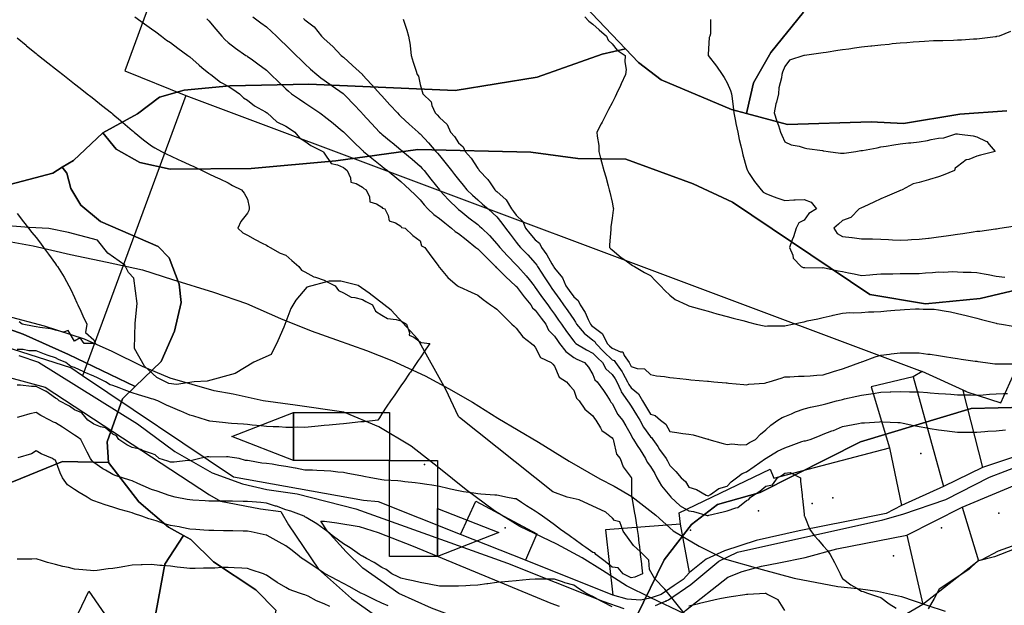
# Model space of a CAD drawing. Units: inches. Extents: x 450746 to 476445, y 190697 to 207849.
# Drawn here: x 464557 to 465070, y 199500 to 199805 of the extents above; entities that cross this region are included whole.
import ezdxf

# ---------------------------------------------------------------- set-up
doc = ezdxf.new("R2010")
doc.units = ezdxf.units.IN
doc.header["$MEASUREMENT"] = 0
for name, color, linetype, true_color in [('bridge_culvert', 7, 'Continuous', 0x22cf94), ('contours_20ft', 7, 'Continuous', 0x3ceb26), ('EMERGENCY_ESITE_POINT', 7, 'Continuous', 0x649895), ('EMERGENCY_RDS_LINE', 7, 'Continuous', 0x629979), ('floodplain', 7, 'Continuous', 0x739c14), ('nhd_arc_clip', 7, 'Continuous', 0xb7eae8), ('oplnds-clp', 7, 'Continuous', 0x0d685c), ('prime_ag_soils', 7, 'Continuous', 0x275761), ('soils_clip', 7, 'Continuous', 0x771378)]:
    doc.layers.add(name, color=color, linetype=linetype, true_color=true_color)
for name, color, linetype in [('floodplain_500', 7, 'Continuous'), ('PAR_P_NOWATER', 191, 'Continuous'), ('PAR_P_WATER', 191, 'Continuous'), ('PAR_R_NOWATER', 191, 'Continuous')]:
    doc.layers.add(name, color=color, linetype=linetype)

msp = doc.modelspace()

# ---------------------------------------------------------------- linework, layer by layer
at = {"layer": 'bridge_culvert'}
msp.add_point((464893.97, 199501.77), dxfattribs=at)
at = {"layer": 'contours_20ft'}
for points in [[(464617.37, 199806), (464622.38, 199802.38), (464626, 199799.82), (464628.23, 199798.23), (464631.33, 199796), (464633.92, 199793.91), (464636, 199792.66), (464639.82, 199789.82), (464644.96, 199786), (464645.5, 199785.5), (464646, 199785.25), (464650.85, 199780.85), (464652.31, 199779.69), (464656, 199776.72), (464656.39, 199776.39), (464656.94, 199776), (464662.06, 199772.06), (464666, 199769.92), (464668.36, 199768.36), (464671.89, 199766), (464673.95, 199763.95), (464676, 199762.74), (464679.79, 199759.79), (464685.49, 199756.51), (464686, 199756.19), (464686.11, 199756.11), (464686.25, 199756), (464691.36, 199751.36), (464696, 199749.13), (464697.87, 199747.87), (464700.72, 199746), (464703.12, 199743.12), (464706, 199741.37), (464709.06, 199739.06), (464715.33, 199736), (464715.62, 199735.62), (464716, 199735.12), (464719.59, 199729.59), (464723.03, 199728.97), (464726, 199727.58), (464726.86, 199726.86), (464727.96, 199726), (464729.77, 199722.23), (464729.88, 199719.88), (464732.67, 199719.33), (464736, 199717.37), (464736.72, 199716.72), (464737.91, 199716), (464739.6, 199712.4), (464739.79, 199709.79), (464743.26, 199708.74), (464746, 199707), (464746.46, 199706.46), (464747.67, 199706), (464749.42, 199702.58), (464749.84, 199699.84), (464753.15, 199698.85), (464756, 199697.09), (464756.35, 199696.35), (464758.27, 199696), (464762.25, 199692.25), (464766, 199689.49), (464766.73, 199686.73), (464768.5, 199686), (464771.63, 199681.63), (464774.82, 199677.18), (464775.66, 199676), (464775.8, 199675.8), (464776, 199675.55), (464780.37, 199670.38), (464785.44, 199666), (464785.79, 199665.79), (464786, 199665.7), (464786.56, 199665.44), (464792.59, 199662.59), (464796, 199661.09), (464798.8, 199658.8), (464802.71, 199656), (464804.72, 199654.72), (464806, 199653.75), (464809.9, 199649.9), (464813.84, 199646), (464814.96, 199644.96), (464816, 199643.92), (464819.5, 199639.5), (464823.99, 199636), (464825.02, 199635.02), (464826, 199634.07), (464828.73, 199628.73), (464834.26, 199626), (464835.12, 199625.12), (464836, 199624.13), (464838.49, 199618.49), (464842.28, 199616), (464843.93, 199613.93), (464846, 199611.64), (464847.52, 199607.52), (464848.85, 199606), (464851.76, 199601.76), (464856, 199598.36), (464856.86, 199596.86), (464857.53, 199596), (464859.9, 199592.1), (464860.57, 199590.57), (464862.88, 199589.12), (464866, 199586.78), (464866.3, 199586.3), (464866.48, 199586), (464866.81, 199585.19), (464868.27, 199578.27), (464870.13, 199576), (464871.71, 199571.71), (464876, 199566.19), (464876.05, 199566.05), (464876.08, 199566), (464876.13, 199565.87), (464876.1, 199556.1), (464876.22, 199556), (464876.27, 199555.73), (464877.66, 199547.66), (464877.97, 199546), (464878.31, 199543.69), (464879.05, 199539.05), (464879.51, 199536), (464879.98, 199532.02), (464880.2, 199530.2), (464880.7, 199526), (464881.26, 199521.26), (464881.33, 199520.67), (464881.88, 199516), (464877.76, 199514.24), (464876, 199513.94), (464874.54, 199514.54), (464871.68, 199516), (464869.19, 199519.19), (464866, 199519.44), (464862.34, 199522.34), (464857.49, 199526), (464856.92, 199526.92), (464856, 199527.14), (464852.29, 199529.71), (464850.76, 199530.76), (464846, 199534.2), (464844.96, 199534.96), (464843.57, 199536), (464839.16, 199539.16), (464836, 199541.43), (464833.34, 199543.34), (464829.67, 199546), (464827.53, 199547.53), (464826, 199548.62), (464821.48, 199551.48), (464818.81, 199553.19), (464816, 199554.99), (464815.12, 199555.12), (464810.65, 199556), (464806.75, 199556.75), (464806, 199556.95), (464804.96, 199557.04), (464797.53, 199557.53), (464796, 199557.67), (464793.95, 199558.05), (464788.62, 199558.62), (464786, 199559.19), (464781.87, 199560.13), (464780.46, 199560.46), (464776, 199561.46), (464772.09, 199562.09), (464769.51, 199562.49), (464766, 199563.05), (464763.39, 199563.39), (464758.08, 199563.92), (464756, 199564.18), (464754.34, 199564.34), (464747.19, 199564.81), (464746, 199564.92), (464745.09, 199565.09), (464740.23, 199566), (464736.67, 199566.67), (464736, 199566.79), (464735.03, 199566.97), (464728.3, 199568.3), (464726, 199568.73), (464723.1, 199568.9), (464719.46, 199569.46), (464716, 199569.63), (464712.27, 199569.73), (464709.91, 199569.91), (464706, 199569.99), (464701.03, 199570.97), (464700.98, 199570.98), (464696, 199571.94), (464692.47, 199572.47), (464688.97, 199573.03), (464686, 199573.48), (464683.59, 199573.59), (464677.1, 199574.9), (464676, 199574.96), (464675.07, 199575.07), (464671.71, 199576), (464666.78, 199576.78), (464666, 199576.88), (464665.06, 199576.94), (464656.78, 199576.78), (464656, 199576.84), (464655.13, 199576.87), (464651.29, 199576), (464647.04, 199574.96), (464646, 199574.89), (464644.93, 199574.93), (464637.92, 199574.08), (464636, 199574.14), (464634.59, 199574.59), (464630.13, 199576), (464628.01, 199578.01), (464626, 199578.58), (464621.89, 199580.11), (464620.75, 199580.75), (464616, 199581.7), (464613.21, 199583.21), (464609.12, 199586), (464607.81, 199587.81), (464606, 199588.68), (464602.08, 199592.08), (464599.41, 199592.59), (464596, 199593.97), (464594.79, 199594.79), (464592.95, 199596), (464589.82, 199599.82), (464586, 199601.47), (464583.29, 199603.29), (464577.99, 199606), (464577.02, 199607.02), (464576, 199607.42), (464571.04, 199611.04), (464570.91, 199611.09), (464566, 199613.53), (464563.53, 199613.53), (464557.75, 199614.25), (464556, 199614.25)], [(464678.89, 199806), (464682.95, 199802.95), (464686, 199800.78), (464688.5, 199798.5), (464691.15, 199796), (464693.64, 199793.64), (464696, 199791.37), (464698.71, 199788.71), (464701.47, 199786), (464703.76, 199783.76), (464706, 199781.58), (464708.88, 199778.88), (464712.16, 199776), (464714.33, 199774.33), (464716, 199773.12), (464720.17, 199770.17), (464725.88, 199766.12), (464726, 199766.04), (464726.04, 199766), (464727.81, 199764.19), (464730.97, 199760.97), (464735.62, 199756), (464735.8, 199755.8), (464736, 199755.59), (464740.59, 199750.59), (464744.89, 199746), (464745.47, 199745.47), (464746, 199745.01), (464750.95, 199740.95), (464751.44, 199740.56), (464756, 199736.86), (464756.47, 199736.47), (464757.03, 199736), (464761.9, 199731.9), (464766, 199728.37), (464767.1, 199727.1), (464768.01, 199726), (464771.57, 199721.57), (464776, 199716.03), (464776.03, 199716), (464776.32, 199715.68), (464780.79, 199710.79), (464785.69, 199706), (464785.86, 199705.86), (464786, 199705.76), (464787.15, 199704.85), (464791.45, 199701.45), (464796, 199697.86), (464797, 199697), (464798.05, 199696), (464802.1, 199692.1), (464806, 199687.9), (464806.81, 199686.81), (464807.44, 199686), (464811.51, 199681.51), (464816, 199676.96), (464816.47, 199676.47), (464816.9, 199676), (464821.2, 199671.2), (464822.71, 199669.29), (464825.36, 199666), (464825.64, 199665.64), (464826, 199665.19), (464829.77, 199659.77), (464832.48, 199656), (464833.98, 199653.98), (464836, 199651.23), (464838.16, 199648.16), (464839.64, 199646), (464842.27, 199642.27), (464846, 199637.14), (464846.51, 199636.51), (464847.19, 199636), (464852.59, 199632.59), (464856, 199630.96), (464858.42, 199628.42), (464861.01, 199626), (464862.76, 199622.76), (464866, 199619.81), (464867.62, 199617.62), (464868.52, 199616), (464870.52, 199611.48), (464870.75, 199610.75), (464874.09, 199606), (464874.8, 199604.8), (464876, 199603.29), (464878.74, 199598.74), (464880.39, 199596), (464882.32, 199592.32), (464886, 199587.35), (464886.74, 199586.74), (464887.22, 199586), (464889.78, 199582.22), (464890.76, 199580.76), (464894.16, 199576), (464894.85, 199574.85), (464896, 199572.35), (464899.27, 199569.27), (464901.97, 199566), (464904.16, 199564.16), (464906, 199561.05), (464909.91, 199559.91), (464915.03, 199556.97), (464916, 199556.53), (464917.24, 199557.24), (464921.63, 199560.37), (464926, 199561.63), (464928.1, 199563.9), (464930.88, 199566), (464933.8, 199568.2), (464936, 199569.1), (464940.05, 199571.95), (464945.86, 199576), (464945.94, 199576.06), (464946, 199576.09), (464946.21, 199576.21), (464952.21, 199579.79), (464956, 199581.6), (464959.23, 199582.77), (464964.9, 199584.9), (464966, 199585.31), (464966.74, 199585.26), (464969.24, 199586), (464974.09, 199587.91), (464976, 199588.71), (464980.42, 199590.42), (464981.28, 199590.72), (464986, 199592.8), (464988.81, 199593.19), (464994.29, 199594.29), (464996, 199594.55), (464997.41, 199594.59), (465005.23, 199595.23), (465006, 199595.25), (465006.81, 199595.19), (465014.82, 199594.82), (465016, 199594.72), (465017.59, 199594.41), (465023.22, 199593.22), (465026, 199592.69), (465029.96, 199592.04), (465031.74, 199591.74), (465036, 199591.04), (465040.46, 199590.46), (465041.68, 199590.32), (465046, 199589.77), (465049.82, 199589.82), (465052.21, 199589.79), (465056, 199589.85), (465060.15, 199590.15), (465061.79, 199590.21), (465066, 199590.54), (465071, 199591)], [(464851.79, 199806), (464853.83, 199803.83), (464856, 199802.28), (464859.31, 199799.31), (464863.07, 199796), (464863.91, 199793.91), (464866, 199792), (464868.72, 199788.72), (464872.87, 199786), (464872.61, 199782.61), (464873.34, 199778.66), (464872.96, 199776), (464870.79, 199771.21), (464870.38, 199770.38), (464868.29, 199766), (464867.55, 199764.45), (464866, 199761.35), (464864.19, 199757.81), (464863.25, 199756), (464860.79, 199751.21), (464860.33, 199750.33), (464858.11, 199746), (464858.15, 199743.85), (464859.01, 199739.01), (464859.04, 199736), (464860.18, 199731.82), (464860.53, 199730.53), (464861.76, 199726), (464862.66, 199722.66), (464863.89, 199718.11), (464864.46, 199716), (464864.77, 199714.77), (464866, 199709.57), (464866.61, 199706.61), (464866.65, 199706), (464866.55, 199705.45), (464866, 199701.13), (464865.35, 199696.65), (464865.35, 199696), (464865.31, 199695.31), (464864.7, 199687.3), (464864.64, 199686), (464865.31, 199685.31), (464866, 199684.74), (464870.77, 199680.77), (464872.19, 199679.81), (464876, 199677.15), (464876.64, 199676.64), (464877.69, 199676), (464882.94, 199672.94), (464886, 199671.4), (464888.63, 199668.63), (464891.14, 199666), (464893.51, 199663.51), (464896, 199661.1), (464898.91, 199658.91), (464904.98, 199656), (464905.69, 199655.69), (464906, 199655.59), (464906.57, 199655.43), (464913.46, 199653.46), (464916, 199652.73), (464920.54, 199651.46), (464921.26, 199651.26), (464926, 199649.93), (464929.11, 199649.11), (464934.15, 199647.85), (464936, 199647.37), (464937.01, 199647.01), (464940.98, 199646), (464945.15, 199645.15), (464946, 199645.02), (464946.9, 199645.1), (464955.12, 199645.12), (464956, 199645.19), (464956.7, 199645.3), (464959.91, 199646), (464964.94, 199647.06), (464966, 199647.29), (464967.66, 199647.67), (464973.13, 199648.87), (464976, 199649.53), (464980.6, 199650.6), (464981.24, 199650.76), (464986, 199651.81), (464989.92, 199652.08), (464991.92, 199651.92), (464996, 199652.13), (464999.64, 199652.36), (465002.37, 199652.37), (465006, 199652.57), (465009.11, 199652.89), (465013.28, 199653.28), (465016, 199653.55), (465018.36, 199653.64), (465023.97, 199653.97), (465026, 199654.05), (465028.11, 199653.89), (465033.74, 199653.74), (465036, 199653.55), (465039.03, 199652.97), (465042.35, 199652.35), (465046, 199651.64), (465050.52, 199650.52), (465051.85, 199650.15), (465056, 199649.07), (465058.44, 199648.44), (465065.32, 199646.68), (465066, 199646.5), (465066.42, 199646.42), (465068.78, 199646), (465074.99, 199644.99)], [(464654.96, 199804.96), (464656, 199803.92), (464659.62, 199799.62), (464662.72, 199796), (464664.3, 199794.3), (464666, 199792.71), (464669.78, 199789.78), (464675.19, 199786), (464675.68, 199785.68), (464676, 199785.46), (464677.89, 199784.11), (464681.53, 199781.53), (464686, 199778.24), (464687.13, 199777.13), (464688.28, 199776), (464692.19, 199772.19), (464696, 199768.53), (464697.34, 199767.34), (464699.04, 199766), (464703.15, 199763.15), (464706, 199761.21), (464709.1, 199759.1), (464713.66, 199756), (464715.05, 199755.05), (464716, 199754.4), (464720.71, 199750.71), (464724.55, 199747.45), (464726, 199746.22), (464726.11, 199746.11), (464726.21, 199746), (464731.06, 199741.06), (464736, 199736.47), (464736.24, 199736.24), (464736.53, 199736), (464741.76, 199731.76), (464746, 199728.36), (464747.31, 199727.31), (464748.94, 199726), (464752.85, 199722.85), (464756, 199720.3), (464758.28, 199718.28), (464760.66, 199716), (464763.4, 199713.4), (464766, 199710.75), (464768.15, 199708.15), (464770.06, 199706), (464773.18, 199703.18), (464776, 199701.01), (464778.8, 199698.8), (464782.36, 199696), (464784.23, 199694.23), (464786, 199693.2), (464790.03, 199690.03), (464795.09, 199686), (464795.51, 199685.51), (464796, 199685.28), (464800.64, 199680.64), (464805.29, 199676), (464805.56, 199675.56), (464806, 199675.3), (464810.63, 199670.63), (464815.72, 199666), (464815.83, 199665.83), (464816, 199665.72), (464820.21, 199660.21), (464823.64, 199656), (464824.47, 199654.47), (464826, 199653.32), (464829.11, 199649.11), (464831.4, 199646), (464832.95, 199642.95), (464836, 199639.77), (464837.56, 199637.56), (464838.68, 199636), (464841.84, 199631.84), (464846, 199628.7), (464847.7, 199627.7), (464851.67, 199626), (464853.65, 199623.65), (464856, 199619.79), (464857.03, 199617.03), (464858.21, 199616), (464861.49, 199611.49), (464863.22, 199608.78), (464865.05, 199606), (464865.41, 199605.41), (464866, 199604.67), (464869.03, 199599.03), (464871.34, 199596), (464873.12, 199593.12), (464876, 199588.23), (464876.7, 199586.7), (464877.18, 199586), (464879.09, 199582.91), (464880.55, 199580.55), (464883.39, 199576), (464884.21, 199574.21), (464886, 199571.84), (464888.24, 199568.24), (464889.37, 199566), (464891.78, 199561.78), (464896, 199556.67), (464896.36, 199556.36), (464896.6, 199556), (464901.37, 199551.37), (464906, 199548.89), (464908.39, 199548.39), (464915.54, 199546.46), (464916, 199546.35), (464916.47, 199546.47), (464923.79, 199548.21), (464926, 199548.79), (464930.45, 199550.45), (464931.41, 199550.59), (464936, 199554.27), (464937.29, 199554.71), (464938.05, 199556), (464942.93, 199559.07), (464946, 199561.64), (464949.61, 199562.39), (464952.24, 199566), (464954.64, 199567.36), (464956, 199568.36), (464958.73, 199568.73), (464964.07, 199566), (464964.21, 199564.21), (464964.98, 199557.02), (464965.07, 199556), (464965.14, 199555.14), (464966, 199547.12), (464966.12, 199546.12), (464966.17, 199546), (464966.34, 199545.66), (464969.07, 199539.07), (464971.23, 199536), (464973.59, 199533.59), (464976, 199530.65), (464978.19, 199528.19), (464979.66, 199526), (464981.83, 199521.83), (464983.53, 199518.47), (464984.79, 199516), (464985.18, 199515.18), (464986, 199513.6), (464990.31, 199510.31), (464993.42, 199508.58), (464996, 199507.02), (464996.75, 199506.75), (464999.01, 199506), (465004.26, 199504.26), (465006, 199503.75), (465010.36, 199500.36), (465013.93, 199498.07)], [(464705.24, 199805.24), (464706, 199804.49), (464710.81, 199800.81), (464714.65, 199796), (464715.33, 199795.33), (464716, 199794.68), (464720.59, 199790.59), (464724.85, 199786), (464725.47, 199785.47), (464726, 199785.05), (464730.79, 199780.79), (464735.91, 199776), (464735.96, 199775.96), (464736, 199775.91), (464740.73, 199770.73), (464745.5, 199765.5), (464746, 199764.95), (464750.27, 199760.27), (464754.16, 199756), (464755.07, 199755.07), (464756, 199754.2), (464760.21, 199750.21), (464764.96, 199746), (464765.53, 199745.53), (464766, 199745.13), (464770.4, 199740.4), (464774.23, 199736), (464775.05, 199735.05), (464776, 199733.89), (464779.5, 199729.5), (464782.29, 199726), (464783.94, 199723.94), (464786, 199721.36), (464788.38, 199718.38), (464790.3, 199716), (464793.19, 199713.19), (464796, 199710.7), (464798.5, 199708.5), (464801.43, 199706), (464803.89, 199703.89), (464806, 199701.89), (464808.56, 199698.56), (464810.48, 199696), (464812.85, 199692.85), (464816, 199688.78), (464817.23, 199687.23), (464818.3, 199686), (464822.09, 199682.09), (464826, 199677.76), (464826.75, 199676.75), (464827.2, 199676), (464829.4, 199672.6), (464830.66, 199670.66), (464833.68, 199666), (464834.64, 199664.64), (464836, 199662.75), (464838.8, 199658.8), (464840.75, 199656), (464842.91, 199652.91), (464846, 199648.39), (464846.98, 199646.98), (464847.47, 199646), (464851.36, 199641.36), (464856, 199637.69), (464856.97, 199636.97), (464857.44, 199636), (464861.62, 199631.62), (464866, 199627.52), (464867.07, 199627.07), (464867.8, 199626), (464871.19, 199621.19), (464871.58, 199620.42), (464874.02, 199616), (464874.63, 199614.63), (464876, 199612.85), (464879.77, 199609.77), (464881.86, 199606), (464883.42, 199603.42), (464886, 199599.13), (464888.37, 199598.37), (464891.27, 199596), (464893.95, 199593.95), (464896, 199590.1), (464899.65, 199589.65), (464902.87, 199589.12), (464906, 199588.71), (464908.31, 199588.31), (464915.79, 199586.21), (464916, 199586.17), (464916.13, 199586.13), (464916.41, 199586), (464923.89, 199583.89), (464926, 199583.37), (464928.38, 199583.62), (464933.13, 199583.13), (464936, 199583.34), (464937.58, 199584.42), (464940.75, 199586), (464943.27, 199588.73), (464946, 199590.94), (464948.67, 199593.33), (464952.33, 199596), (464954.6, 199597.4), (464956, 199597.99), (464959.37, 199599.37), (464961.58, 199600.42), (464966, 199601.88), (464969.27, 199602.73), (464973.64, 199603.64), (464976, 199604.2), (464977.41, 199604.59), (464982.91, 199606), (464985.32, 199606.68), (464986, 199606.86), (464987.11, 199607.11), (464993.55, 199608.45), (464996, 199609.02), (464999.63, 199609.63), (465002.02, 199609.98), (465006, 199610.68), (465010.81, 199610.81), (465011.19, 199610.81), (465016, 199610.96), (465020.85, 199610.85), (465021.16, 199610.84), (465026, 199610.73), (465030.38, 199610.38), (465031.73, 199610.27), (465036, 199609.92), (465039.67, 199609.67), (465042.51, 199609.49), (465046, 199609.24), (465049.16, 199609.16), (465052.8, 199609.2), (465056, 199609.12), (465059.29, 199609.29), (465062.51, 199609.49), (465066, 199609.66), (465069.82, 199609.82), (465072.03, 199609.97)], [(464757.13, 199804.87), (464759.14, 199799.14), (464760, 199796), (464760.73, 199791.27), (464760.87, 199790.87), (464761.34, 199786), (464762.42, 199782.42), (464763.73, 199778.27), (464764.43, 199776), (464765.13, 199775.13), (464766, 199770.87), (464767.11, 199767.11), (464767.45, 199766), (464771.77, 199761.77), (464772.15, 199759.85), (464773.81, 199756), (464774.95, 199754.95), (464776, 199753.6), (464780.05, 199750.05), (464781.9, 199746), (464783.82, 199743.82), (464786, 199740.46), (464788.36, 199738.36), (464789.42, 199736), (464792.54, 199732.54), (464796, 199727), (464796.53, 199726.53), (464796.77, 199726), (464801.28, 199721.28), (464802.4, 199719.6), (464804.96, 199716), (464805.51, 199715.51), (464806, 199715.09), (464810.75, 199710.75), (464813.52, 199706), (464814.6, 199704.6), (464816, 199702.72), (464819.43, 199699.43), (464820.96, 199696), (464823.2, 199693.2), (464826, 199690.01), (464828.26, 199688.26), (464829.24, 199686), (464832.06, 199682.06), (464834.63, 199677.37), (464835.44, 199676), (464835.66, 199675.66), (464836, 199675.13), (464840.14, 199670.14), (464841.93, 199666), (464843.62, 199663.62), (464846, 199660.18), (464848.39, 199658.39), (464849.42, 199656), (464852.02, 199652.02), (464853.5, 199648.5), (464854.73, 199646), (464855.31, 199645.31), (464856, 199644.76), (464860.83, 199641.17), (464861.05, 199641.05), (464861.07, 199640.93), (464863.42, 199636), (464864.68, 199634.68), (464866, 199633.45), (464870.4, 199631.6), (464871.6, 199631.6), (464872.29, 199629.71), (464874.82, 199626), (464875.31, 199625.31), (464876, 199623.93), (464879.12, 199622.88), (464882.82, 199622.82), (464886, 199619.73), (464889.19, 199619.19), (464893.28, 199618.72), (464896, 199618.3), (464898.03, 199618.03), (464904.64, 199617.36), (464906, 199617.18), (464907.08, 199617.08), (464915.69, 199616.31), (464916, 199616.28), (464916.25, 199616.25), (464919.07, 199616), (464925.44, 199615.44), (464926, 199615.39), (464926.68, 199615.32), (464934.63, 199614.63), (464936, 199614.5), (464937.28, 199614.72), (464945.36, 199615.36), (464946, 199615.45), (464946.4, 199615.6), (464947.79, 199616), (464954.03, 199617.97), (464956, 199618.55), (464958.57, 199618.57), (464963.06, 199618.94), (464966, 199618.96), (464969.16, 199619.16), (464972.61, 199619.39), (464976, 199619.6), (464980.78, 199621.22), (464981.38, 199621.38), (464986, 199622.78), (464988.37, 199623.63), (464995.11, 199626), (464995.7, 199626.3), (464996, 199626.43), (464996.65, 199626.65), (465003.07, 199628.93), (465006, 199629.89), (465010.45, 199630.45), (465011.42, 199630.58), (465016, 199631.16), (465020.89, 199631.11), (465021.1, 199631.11), (465026, 199631.06), (465030.45, 199630.45), (465031.69, 199630.31), (465036, 199629.75), (465039.19, 199629.19), (465043.47, 199628.53), (465046, 199628.1), (465047.77, 199627.77), (465055.18, 199626.82), (465056, 199626.68), (465056.59, 199626.59), (465060.49, 199626), (465065.39, 199625.39), (465066, 199625.37), (465066.63, 199625.37), (465075.3, 199625.3)], [(464917.27, 199804.73), (464917.28, 199797.28), (464916.99, 199796), (464916.63, 199795.37), (464916, 199786.4), (464915.97, 199786.03), (464915.98, 199786), (464916, 199785.97), (464920.31, 199780.31), (464923.36, 199776), (464924.42, 199774.42), (464926, 199771.66), (464927.76, 199767.76), (464928.18, 199766), (464928.47, 199763.53), (464929.14, 199759.14), (464929.49, 199756), (464930.32, 199751.68), (464930.51, 199750.51), (464931.44, 199746), (464932.23, 199742.23), (464933.11, 199738.89), (464933.77, 199736), (464934.13, 199734.13), (464936, 199727.46), (464936.35, 199726.35), (464936.48, 199726), (464937.48, 199724.52), (464940.24, 199720.24), (464943.69, 199716), (464944.73, 199714.73), (464946, 199714.06), (464949.11, 199712.89), (464951.74, 199711.74), (464956, 199710.42), (464960.69, 199710.69), (464961.31, 199710.69), (464966, 199711), (464969.62, 199709.62), (464972.39, 199706), (464968.41, 199703.59), (464966, 199700.13), (464963.27, 199698.73), (464961.94, 199696), (464960.51, 199691.49), (464959.87, 199689.87), (464958.49, 199686), (464960.11, 199681.89), (464960.34, 199680.34), (464964.42, 199676), (464965.59, 199675.59), (464966, 199675.54), (464966.43, 199675.57), (464975.42, 199675.42), (464976, 199675.44), (464976.66, 199675.34), (464983.76, 199673.76), (464986, 199673.47), (464989.22, 199672.78), (464992.18, 199672.18), (464996, 199671.35), (465000.3, 199671.7), (465001.82, 199671.82), (465006, 199672.16), (465009.73, 199672.27), (465012.22, 199672.22), (465016, 199672.32), (465019.64, 199672.36), (465022.41, 199672.41), (465026, 199672.45), (465029.33, 199672.67), (465032.98, 199672.98), (465036, 199673.19), (465038.87, 199673.13), (465043.37, 199673.37), (465046, 199673.31), (465048.88, 199673.12), (465053.09, 199673.09), (465056, 199672.87), (465059.86, 199672.14), (465061.83, 199671.83), (465066, 199670.98), (465070.56, 199670.56)], [(464556, 199795.15), (464560.74, 199791.26), (464561.02, 199791.02), (464566, 199786.9), (464566.5, 199786.5), (464567.14, 199786), (464572.1, 199782.1), (464576, 199779.02), (464577.69, 199777.69), (464579.84, 199776), (464583.29, 199773.29), (464586, 199771.16), (464588.89, 199768.89), (464592.56, 199766), (464594.48, 199764.48), (464596, 199763.29), (464600.08, 199760.08), (464605.24, 199756), (464605.66, 199755.66), (464606, 199755.38), (464609.93, 199752.07), (464611.09, 199751.09), (464616, 199746.91), (464616.49, 199746.49), (464617.08, 199746), (464621.97, 199741.97), (464626, 199738.85), (464627.76, 199737.76), (464631.2, 199736), (464634.44, 199734.44), (464636, 199733.7), (464640.34, 199731.66), (464641.24, 199731.24), (464646, 199729), (464648.04, 199728.04), (464652.41, 199726), (464654.86, 199724.86), (464656, 199724.32), (464659.21, 199722.79), (464661.63, 199721.63), (464666, 199719.57), (464668.26, 199718.26), (464673.02, 199716), (464674.3, 199714.3), (464676, 199711.05), (464676.98, 199706.98), (464676.96, 199706), (464676.78, 199705.22), (464676, 199703.84), (464672.51, 199699.49), (464671.02, 199696), (464673.59, 199693.59), (464676, 199692.41), (464680.12, 199690.12), (464683.75, 199688.25), (464686, 199687.07), (464686.67, 199686.67), (464687.93, 199686), (464693.06, 199683.06), (464696, 199681.99), (464699.12, 199679.12), (464702.76, 199676), (464704.12, 199674.12), (464706, 199673.25), (464710.68, 199670.68), (464711.48, 199670.52), (464716, 199668.95), (464717.94, 199667.94), (464721.78, 199666), (464723.48, 199663.48), (464726, 199662.27), (464730.13, 199660.13), (464732.04, 199659.96), (464736, 199658.81), (464737.79, 199657.79), (464741.24, 199656), (464742.75, 199652.75), (464746, 199650.71), (464748.95, 199648.95), (464753.52, 199648.48), (464756, 199647.7), (464757.09, 199647.09), (464758.95, 199646), (464760.48, 199641.52), (464760.27, 199640.27), (464762.68, 199639.32), (464766, 199636.89), (464766.52, 199636.52), (464771.1, 199636), (464769.02, 199632.98), (464766, 199628.55), (464764.96, 199627.04), (464764.25, 199626), (464760.9, 199621.1), (464760.45, 199620.45), (464757.43, 199616), (464756.84, 199615.16), (464756, 199613.92), (464752.77, 199609.23), (464750.56, 199606), (464748.7, 199603.3), (464746, 199599.34), (464744.75, 199597.25), (464743.98, 199596), (464736.85, 199595.15), (464736, 199595.16), (464735.09, 199595.09), (464727.72, 199594.28), (464726, 199594.16), (464723.97, 199593.97), (464718.6, 199593.4), (464716, 199593.16), (464712.86, 199592.86), (464709.48, 199592.52), (464706, 199592.19), (464702.32, 199592.32), (464699.87, 199592.13), (464696, 199592.24), (464692.46, 199592.46), (464689.42, 199592.58), (464686, 199592.78), (464683.11, 199593.11), (464678.52, 199593.48), (464676, 199593.75), (464673.93, 199593.93), (464667.66, 199594.34), (464666, 199594.48), (464664.65, 199594.65), (464656.42, 199595.58), (464656, 199595.63), (464655.7, 199595.7), (464654.68, 199596), (464648.17, 199598.17), (464646, 199598.7), (464641.31, 199600.69), (464640.87, 199600.87), (464636, 199603), (464633.92, 199603.91), (464629.29, 199606), (464626.91, 199606.91), (464626, 199607.06), (464624.43, 199607.57), (464619.24, 199609.24), (464616, 199610.28), (464611.83, 199611.83), (464609.2, 199612.8), (464606, 199613.99), (464604.45, 199614.45), (464602.09, 199616), (464598, 199618), (464596, 199618.97), (464591.04, 199621.04), (464590.88, 199621.12), (464586, 199623.45), (464584.04, 199624.04), (464581.35, 199626), (464577.66, 199627.66), (464576, 199628.4), (464572.29, 199629.71), (464570.33, 199630.33), (464566, 199632.05), (464562.12, 199632.12), (464559.21, 199632.79), (464556, 199632.88)], [(465073.52, 199798.48), (465067.59, 199796), (465066.27, 199795.73), (465066, 199795.7), (465065.67, 199795.67), (465057.44, 199794.56), (465056, 199794.43), (465054.34, 199794.34), (465048.06, 199793.94), (465046, 199793.83), (465043.78, 199793.78), (465038.36, 199793.64), (465036, 199793.59), (465033.5, 199793.5), (465028.82, 199793.18), (465026, 199793.09), (465022.9, 199792.9), (465019.5, 199792.5), (465016, 199792.3), (465011.91, 199791.91), (465010.28, 199791.72), (465006, 199791.32), (465001.22, 199790.78), (465000.73, 199790.73), (464996, 199790.19), (464992.32, 199789.68), (464989.24, 199789.24), (464986, 199788.79), (464983.55, 199788.45), (464977.55, 199787.55), (464976, 199787.33), (464974.81, 199787.19), (464966.26, 199786), (464966.04, 199785.96), (464966, 199785.96), (464965.91, 199785.91), (464958.44, 199783.56), (464956, 199780.16), (464954.81, 199777.19), (464954.47, 199776), (464954.26, 199774.26), (464952.91, 199769.09), (464952.64, 199766), (464951.58, 199761.58), (464951.31, 199760.69), (464950.34, 199756), (464951.8, 199751.8), (464952.6, 199749.4), (464953.76, 199746), (464954.4, 199744.4), (464956, 199740.93), (464959.31, 199739.31), (464963.36, 199738.64), (464966, 199737.81), (464967.45, 199737.45), (464975.56, 199736.44), (464976, 199736.35), (464976.32, 199736.32), (464978.56, 199736), (464985.03, 199735.03), (464986, 199734.98), (464986.9, 199735.1), (464992.98, 199736), (464995.61, 199736.39), (464996, 199736.42), (464996.52, 199736.52), (465004.09, 199737.91), (465006, 199738.27), (465008.73, 199738.73), (465012.68, 199739.32), (465016, 199739.91), (465020.4, 199740.4), (465021.57, 199740.43), (465026, 199741.04), (465030.31, 199741.69), (465032.18, 199742.18), (465036, 199742.88), (465038.89, 199743.11), (465045.07, 199745.07), (465046, 199745.19), (465047.04, 199744.96), (465054.11, 199744.11), (465056, 199743.56), (465060.69, 199741.31), (465061.19, 199741.19), (465062.41, 199739.59), (465065.48, 199736), (465057.98, 199734.02), (465056, 199733.47), (465051.84, 199731.84), (465050.44, 199731.56), (465046, 199728.18), (465044.74, 199727.26), (465044.33, 199726), (465038.43, 199723.57), (465036, 199722.75), (465031.4, 199721.4), (465030.79, 199721.21), (465026, 199719.84), (465022.89, 199719.11), (465017.03, 199716), (465016.31, 199715.69), (465016, 199715.62), (465015.34, 199715.34), (465009.25, 199712.75), (465006, 199711.33), (465002.42, 199709.58), (464997.17, 199707.17), (464996, 199706.62), (464995.51, 199706.49), (464994.76, 199706), (464990.36, 199701.64), (464986, 199699.93), (464983.89, 199698.11), (464981.52, 199696), (464983.3, 199693.3), (464986, 199691.69), (464990.88, 199691.12), (464991.1, 199691.1), (464996, 199690.51), (465000.37, 199690.37), (465001.63, 199690.37), (465006, 199690.23), (465010.05, 199690.05), (465012.04, 199689.96), (465016, 199689.78), (465019.99, 199689.99), (465021.94, 199690.06), (465026, 199690.27), (465030.82, 199690.82), (465031.15, 199690.85), (465036, 199691.43), (465040, 199692), (465042.4, 199692.4), (465046, 199692.94), (465048.71, 199693.29), (465054.11, 199694.11), (465056, 199694.36), (465057.51, 199694.49), (465065.65, 199695.65), (465066, 199695.68), (465066.28, 199695.72), (465067.9, 199696), (465074.95, 199697.05)], [(464556, 199703.68), (464559.34, 199699.34), (464562.02, 199696), (464563.79, 199693.79), (464566, 199691.12), (464568.17, 199688.17), (464569.76, 199686), (464572.4, 199682.4), (464576, 199677.47), (464576.61, 199676.61), (464577.03, 199676), (464578.74, 199673.26), (464580.52, 199670.52), (464583.01, 199666), (464584.02, 199664.02), (464586, 199659.84), (464587.2, 199657.2), (464587.75, 199656), (464589.22, 199652.78), (464590.34, 199650.34), (464592.32, 199646), (464591.75, 199641.75), (464596, 199637.9), (464596.6, 199636.6), (464596.88, 199636), (464596.27, 199635.73), (464596, 199635.8), (464595.86, 199635.86), (464591.05, 199636), (464588.88, 199638.88), (464586, 199637.23), (464582.7, 199642.7), (464580.17, 199641.83), (464576, 199642.8), (464573.65, 199643.65), (464567.8, 199644.2), (464566, 199644.64), (464564.85, 199644.85), (464558.76, 199646), (464557.14, 199647.14)], [(464866, 199498.77), (464861.28, 199501.28), (464860.01, 199501.99), (464856, 199504.21), (464854.8, 199504.8), (464852.3, 199506), (464848.42, 199508.42), (464846, 199510.01), (464841.34, 199511.34), (464840.23, 199511.77), (464836, 199513.19), (464833.22, 199513.22), (464828.83, 199513.17), (464826, 199513.2), (464822.97, 199512.97), (464819.33, 199512.67), (464816, 199512.42), (464812.01, 199512.01), (464810.14, 199511.86), (464806, 199511.41), (464801.19, 199510.81), (464800.76, 199510.76), (464796, 199510.18), (464792.09, 199509.91), (464789.79, 199509.79), (464786, 199509.53), (464782.49, 199509.51), (464779.54, 199509.54), (464776, 199509.52), (464771.6, 199510.4), (464770.65, 199510.65), (464766, 199511.46), (464762.42, 199512.42), (464758.91, 199513.09), (464756, 199513.78), (464754.5, 199514.5), (464751.22, 199516), (464748.24, 199518.24), (464746, 199519.32), (464741.97, 199521.97), (464737.97, 199524.03), (464736, 199525.12), (464735.45, 199525.45), (464734.36, 199526), (464729.61, 199529.61), (464726, 199531.62), (464723.52, 199533.52), (464720.13, 199536), (464717.88, 199537.88), (464716, 199539.24), (464712.12, 199542.12), (464706.64, 199545.36), (464706, 199545.76), (464705.85, 199545.85), (464705.51, 199546), (464698.6, 199548.6), (464696, 199549.38), (464691.18, 199551.18), (464690.68, 199551.32), (464686, 199552.86), (464683.09, 199553.09), (464678.5, 199553.5), (464676, 199553.7), (464673.74, 199553.74), (464668.24, 199553.76), (464666, 199553.79), (464663.8, 199553.8), (464658.15, 199553.85), (464656, 199553.85), (464653.99, 199553.99), (464647.65, 199554.35), (464646, 199554.46), (464644.72, 199554.72), (464638.4, 199556), (464636.45, 199556.45), (464636, 199556.54), (464635.19, 199556.81), (464628.99, 199558.99), (464626, 199559.9), (464621.78, 199561.78), (464618.9, 199563.1), (464616, 199564.42), (464614.78, 199564.78), (464610.9, 199566), (464607.21, 199567.21), (464606, 199567.66), (464602.1, 199569.9), (464600.66, 199570.66), (464596, 199574.03), (464594.99, 199574.99), (464594.33, 199576), (464592.62, 199579.38), (464591.52, 199581.52), (464589.32, 199586), (464587.33, 199587.33), (464586, 199588.22), (464581.29, 199591.29), (464579.67, 199592.33), (464576, 199594.69), (464575.01, 199595.01), (464573.18, 199596), (464568.43, 199598.43), (464566, 199600.02), (464562.66, 199599.34), (464557.95, 199597.95), (464556, 199597.48)], [(464749.33, 199499.34), (464746, 199500.68), (464742.46, 199502.46), (464736.84, 199505.16), (464736, 199505.57), (464735.71, 199505.71), (464735.12, 199506), (464729.29, 199509.29), (464726, 199510.96), (464722.74, 199512.74), (464716.52, 199516), (464716.2, 199516.2), (464716, 199516.31), (464715.04, 199516.96), (464710.21, 199520.21), (464706, 199523.05), (464704.23, 199524.23), (464701.96, 199526), (464698.67, 199528.67), (464696, 199530.53), (464692.55, 199532.55), (464686.35, 199536), (464686.12, 199536.12), (464686, 199536.18), (464685.79, 199536.21), (464677.95, 199537.95), (464676, 199538.23), (464673.73, 199538.27), (464668.35, 199538.35), (464666, 199538.39), (464663.59, 199538.41), (464658.5, 199538.5), (464656, 199538.52), (464653.26, 199538.74), (464649.09, 199539.09), (464646, 199539.34), (464641.87, 199540.13), (464640.4, 199540.4), (464636, 199541.25), (464632.24, 199542.24), (464628.46, 199543.54), (464626, 199544.27), (464624.62, 199544.62), (464620.97, 199546), (464617.22, 199547.22), (464616, 199547.73), (464613.56, 199548.44), (464609.55, 199549.55), (464606, 199550.63), (464601.93, 199551.93), (464599.01, 199552.99), (464596, 199554.02), (464594.57, 199554.57), (464592.54, 199556), (464588.38, 199558.38), (464586, 199559.86), (464582.34, 199562.34), (464579.68, 199566), (464578.53, 199568.53), (464576, 199575.12), (464575.43, 199575.43), (464574.41, 199576), (464568.57, 199578.57), (464566, 199579.99), (464563.5, 199578.5), (464556.36, 199576.36)], [(464718.95, 199498.95), (464716, 199500.33), (464711.99, 199501.99), (464707.7, 199504.3), (464706, 199505.14), (464705.27, 199505.27), (464703.21, 199506), (464697.81, 199507.81), (464696, 199508.88), (464691.44, 199511.44), (464688.2, 199513.8), (464686, 199515.33), (464685.49, 199515.49), (464684.32, 199516), (464678.05, 199518.05), (464676, 199518.82), (464673.05, 199518.95), (464669.15, 199519.15), (464666, 199519.29), (464662.77, 199519.23), (464658.98, 199518.98), (464656, 199518.93), (464653.09, 199518.91), (464648.73, 199518.73), (464646, 199518.72), (464642.86, 199519.14), (464639.42, 199519.42), (464636, 199519.94), (464631.63, 199520.37), (464630.33, 199520.33), (464626, 199520.9), (464621.28, 199520.72), (464620.66, 199520.66), (464616, 199520.45), (464612.19, 199519.81), (464609.29, 199519.29), (464606, 199518.72), (464603.48, 199518.52), (464597.76, 199517.76), (464596, 199517.6), (464594.21, 199517.79), (464588.27, 199518.27), (464586, 199518.51), (464582.74, 199519.26), (464579.82, 199519.82), (464576, 199520.78), (464571.9, 199521.9), (464569.2, 199522.8), (464566, 199523.76), (464563.72, 199523.72), (464558.29, 199523.71), (464556, 199523.67)], [(464956, 199496.84), (464952.52, 199502.52), (464946.54, 199505.46), (464946, 199505.81), (464945.8, 199505.8), (464936.76, 199505.24), (464936, 199505.21), (464935.06, 199505.06), (464928, 199504), (464926, 199503.66), (464923.07, 199503.07), (464919.61, 199502.39), (464916, 199501.64), (464911.47, 199500.53), (464910.25, 199500.25), (464906, 199499.23)]]:
    msp.add_lwpolyline(points, dxfattribs=at)
at = {"layer": 'EMERGENCY_ESITE_POINT'}
for p in [(465026.79, 199578.66), (464768.34, 199572.94), (464980.91, 199555.6), (464942.33, 199548.81), (464970.27, 199552.62), (465067.43, 199547.54), (464810.25, 199539.92), (464906.77, 199538.65), (465037.58, 199539.92), (465012.66, 199525.43)]:
    msp.add_point(p, dxfattribs=at)
at = {"layer": 'EMERGENCY_RDS_LINE'}
for points in [[(464888.63, 199499.48), (464895.34, 199502.41), (464906.95, 199510.4), (464921.63, 199522.62), (464931.4, 199527.23), (465006.99, 199544.2), (465017.36, 199547.12), (465039.93, 199554.62), (465062.52, 199566.37), (465078.99, 199572.64), (465100.93, 199577.19), (465142.96, 199579.08), (465164.89, 199581.51), (465245.37, 199602.28), (465269.15, 199608.93), (465286.23, 199615.62), (465297.23, 199622.35), (465322.9, 199640.44), (465327.19, 199645.93)], [(464556.88, 199629.71), (464567.22, 199626.26), (464618.8, 199594.19), (464638.2, 199579.67), (464657.63, 199568.55), (464673.43, 199562.95), (464686.2, 199559.91), (464702.02, 199557.71), (464732.42, 199549.92), (464811.42, 199521.51), (464861.24, 199501.75), (464872.18, 199497.88)]]:
    msp.add_lwpolyline(points, dxfattribs=at)
at = {"layer": 'floodplain'}
for points in [[(464547.09, 199689.92), (464564.5, 199686.81), (464583.78, 199682.22), (464603, 199678.22), (464621.41, 199674.22), (464637, 199669.31), (464658.41, 199662.62), (464675.59, 199656.72), (464693.28, 199649.02), (464709.28, 199642.62), (464722.41, 199637.92), (464738.09, 199632.31), (464751.19, 199627.02), (464768.69, 199619.02), (464780.69, 199612.52), (464793.28, 199605.42), (464806.5, 199597.02), (464827.69, 199584.62), (464843.69, 199574.72), (464859.59, 199565.52), (464867, 199561.72), (464876.19, 199556.31), (464888.78, 199546.52), (464897.78, 199538.42), (464911.28, 199530.33), (464924.5, 199523.83), (464944.09, 199518.33), (464960.91, 199513.73), (464983.5, 199509.44), (464995.41, 199508.14), (465004.28, 199507.03), (465016.78, 199504.14), (465030, 199499.73), (465039.5, 199496.53)], [(464903.78, 199495.23), (464886.09, 199503.53), (464873.5, 199509.72), (464860.91, 199517.81), (464850.41, 199524.31), (464837.19, 199531.52), (464817.91, 199540.62), (464804.69, 199548.72), (464789.91, 199559.72), (464775.78, 199571.12), (464761.28, 199582.42), (464744.41, 199592.52), (464726.28, 199600.22), (464700.91, 199603.81), (464684.19, 199606.02), (464668.59, 199609.52), (464658.78, 199611.22), (464635.78, 199617.81), (464621.41, 199624.02), (464605.5, 199631.72), (464591.09, 199638.22), (464570.28, 199644.92), (464550.69, 199650.12)]]:
    msp.add_lwpolyline(points, dxfattribs=at)
at = {"layer": 'floodplain_500'}
for points in [[(464547.09, 199689.92), (464564.5, 199686.81), (464583.78, 199682.22), (464603, 199678.22), (464621.41, 199674.22), (464637, 199669.31), (464658.41, 199662.62), (464675.59, 199656.72), (464693.28, 199649.02), (464709.28, 199642.62), (464722.41, 199637.92), (464738.09, 199632.31), (464751.19, 199627.02), (464768.69, 199619.02), (464780.69, 199612.52), (464793.28, 199605.42), (464806.5, 199597.02), (464827.69, 199584.62), (464843.69, 199574.72), (464859.59, 199565.52), (464867, 199561.72), (464876.19, 199556.31), (464888.78, 199546.52), (464897.78, 199538.42), (464911.28, 199530.33), (464924.5, 199523.83), (464944.09, 199518.33), (464960.91, 199513.73), (464983.5, 199509.44), (464995.41, 199508.14), (465004.28, 199507.03), (465016.78, 199504.14), (465030, 199499.73), (465039.5, 199496.53)], [(464903.78, 199495.23), (464886.09, 199503.53), (464873.5, 199509.72), (464860.91, 199517.81), (464850.41, 199524.31), (464837.19, 199531.52), (464817.91, 199540.62), (464804.69, 199548.72), (464789.91, 199559.72), (464775.78, 199571.12), (464761.28, 199582.42), (464744.41, 199592.52), (464726.28, 199600.22), (464700.91, 199603.81), (464684.19, 199606.02), (464668.59, 199609.52), (464658.78, 199611.22), (464635.78, 199617.81), (464621.41, 199624.02), (464605.5, 199631.72), (464591.09, 199638.22), (464570.28, 199644.92), (464550.69, 199650.12)]]:
    msp.add_lwpolyline(points, dxfattribs=at)
at = {"layer": 'nhd_arc_clip'}
for points in [[(464904.19, 199494.68), (464893.53, 199508.01), (464888.22, 199513.34), (464885.54, 199518.23), (464885.1, 199523.1), (464880.66, 199527.56), (464877.1, 199530.67), (464871.79, 199538.22), (464870, 199543.1), (464867.22, 199543.74), (464866.25, 199544.95), (464862.72, 199548.12), (464848.91, 199554.5), (464842.56, 199555.9), (464835.13, 199558.73), (464786.51, 199597.47), (464786.01, 199597.94), (464779.38, 199611.95), (464764.72, 199638.15), (464750.97, 199653.25), (464739.41, 199662.13), (464733.63, 199666.13), (464724.75, 199668.36), (464718.53, 199668.36), (464707, 199665.24), (464701.22, 199658.58), (464698.57, 199654.13), (464695.01, 199644.37), (464691.88, 199637.26), (464688.35, 199630.15), (464679.44, 199626.16), (464669.69, 199620.39), (464655.03, 199616.39), (464648.35, 199615.95), (464639.04, 199614.61), (464635.03, 199615.06), (464628.82, 199618.16), (464622.44, 199624.13), (464617.13, 199633.35), (464617.47, 199646.53), (464618.53, 199656.85), (464616.78, 199670.03), (464614.13, 199672.89), (464612.16, 199676.79), (464603.29, 199683.01), (464597.94, 199689.67), (464582.85, 199693.67), (464572.63, 199695.88), (464562.41, 199696.34), (464544.66, 199697.67)], [(465075.44, 199528.88), (465065.23, 199524.88), (465056.31, 199522.66), (465051.88, 199518.23), (465036.35, 199508.01), (465033.69, 199503.11), (465030.56, 199497.79)]]:
    msp.add_lwpolyline(points, dxfattribs=at)
at = {"layer": 'oplnds-clp'}
for points in [[(464700, 199575), (464667.98, 199587.5), (464700, 199600)], [(464750, 199575), (464700, 199575), (464700, 199600), (464750, 199600)], [(464775, 199525), (464750, 199525), (464750, 199575), (464775, 199575), (464775, 199550)], [(464775, 199525), (464775, 199550), (464807.02, 199537.5)], [(464650, 199425), (464564.79, 199446.87), (464593.39, 199506.99)]]:
    msp.add_lwpolyline(points, close=True, dxfattribs=at)
at = {"layer": 'PAR_P_NOWATER', "color": 191, "linetype": 'Continuous', "lineweight": 25}
for p, q in [((464643.95, 199765), (464590.03, 199619.02)), ((464643.95, 199765), (465027.57, 199621.38)), ((465027.57, 199621.38), (465022.91, 199618.58)), ((465050.8, 199610.81), (465027.57, 199621.38)), ((465022.91, 199618.58), (465038.68, 199561.5)), ((465010.45, 199581.64), (465016.72, 199551.64)), ((465048.44, 199550.64), (465056.91, 199522.68)), ((464906.32, 199516.61), (464901.66, 199541.81)), ((465019.45, 199536.06), (465027.89, 199500.11))]:
    msp.add_line(p, q, dxfattribs=at)
for points in [[(464760.66, 200180.92), (464697.03, 200009.05), (464612.24, 199777.96), (464643.95, 199765)], [(465050.8, 199610.81), (465068.45, 199605.05), (465081, 199632.8)], [(465022.91, 199618.58), (465000.94, 199613.39), (465010.45, 199581.64)], [(465050.8, 199610.81), (465048.78, 199611.39), (465058.88, 199571.37)], [(464901.66, 199541.81), (464900.97, 199547.75), (464948.33, 199570.57), (464950.18, 199565.88), (465010.45, 199581.64)], [(464787.08, 199536.5), (464794.94, 199553.78), (464826.81, 199536.81), (464820.92, 199523.16)], [(464901.66, 199541.81), (464862.62, 199538.98), (464866.34, 199504.94)]]:
    msp.add_lwpolyline(points, dxfattribs=at)
at = {"layer": 'PAR_P_WATER', "color": 191, "linetype": 'Continuous', "lineweight": 25}
msp.add_line((465056.91, 199522.68), (465027.89, 199500.11), dxfattribs=at)
for points in [[(465093.06, 199534.2), (465084.89, 199533.14), (465074.33, 199530.45), (465067.08, 199527.76), (465058.66, 199523.23), (465056.91, 199522.68)], [(465027.89, 199500.11), (465008.28, 199488.62), (464994.08, 199487.06), (464983.63, 199489.56), (464971.1, 199490.41), (464962.12, 199491.42), (464956.2, 199491.08), (464949.46, 199489.79), (464942.86, 199490.21), (464931.81, 199492.61), (464924.87, 199493.12), (464916.74, 199493.46), (464902.75, 199492.79), (464900.42, 199492.94)]]:
    msp.add_lwpolyline(points, dxfattribs=at)
at = {"layer": 'PAR_R_NOWATER', "color": 191, "linetype": 'Continuous', "lineweight": 25}
for p, q in [((465058.88, 199571.37), (465038.68, 199561.5)), ((465048.44, 199550.64), (465085.81, 199566.39)), ((465038.68, 199561.5), (465016.72, 199551.64)), ((465019.45, 199536.06), (465048.44, 199550.64)), ((464820.92, 199523.16), (464787.08, 199536.5)), ((464866.34, 199504.94), (464820.92, 199523.16))]:
    msp.add_line(p, q, dxfattribs=at)
for points in [[(464590.03, 199619.02), (464583.98, 199623.24), (464549.91, 199634.24)], [(464541.58, 199621.08), (464570.74, 199613.21), (464656.3, 199557.14), (464661.94, 199553.91), (464682.9, 199549.88), (464693.38, 199548.54), (464697.41, 199541.56), (464712.99, 199518.45), (464730.18, 199503.14), (464742.81, 199494.27)], [(465281.99, 199620.82), (465280.56, 199620.43), (465265.4, 199613.66), (465246.97, 199608.07), (465225.24, 199602.9), (465203.29, 199596.9), (465179.28, 199591.1), (465165.62, 199587.58), (465156.1, 199585.93), (465140.36, 199583.86), (465120.28, 199584.27), (465102.9, 199583.03), (465092.85, 199582.58), (465058.88, 199571.37)], [(464787.08, 199536.5), (464744.33, 199553.52), (464736.42, 199554.13), (464668.69, 199566.3), (464590.03, 199619.02)], [(465016.72, 199551.64), (465008.81, 199547.4), (464989, 199543.37), (464963.48, 199538.33), (464940.98, 199533.29), (464924.52, 199527.92), (464914.95, 199523.69), (464906.32, 199516.61)], [(464832.88, 199475.14), (464829.85, 199477.45), (464812.62, 199486.13), (464787.75, 199492.22), (464771.88, 199498.04), (464754.94, 199505.71), (464736.16, 199518.94), (464727.43, 199527.41), (464717.65, 199538.36), (464714.33, 199543.44), (464716.21, 199543.34), (464722.67, 199542.49), (464734.31, 199540.63), (464744.1, 199537.46), (464762.35, 199530.32), (464834, 199500.8), (464838.45, 199499.22)], [(464900.42, 199492.94), (464904.27, 199496.96), (464926.24, 199514.19), (464933.68, 199517.16), (464943.84, 199520.04), (464952.81, 199521.73), (464966.53, 199524.44), (464983.1, 199529.06), (465019.45, 199536.06)], [(464906.32, 199516.61), (464903.03, 199513.1), (464898.29, 199509.88), (464891.51, 199505.31), (464885.76, 199503.28), (464880.85, 199502.26), (464873.9, 199502.77), (464866.34, 199504.94)]]:
    msp.add_lwpolyline(points, dxfattribs=at)
at = {"layer": 'prime_ag_soils'}
msp.add_lwpolyline([(464546.19, 199717.22), (464574.59, 199724.62), (464579.5, 199727.81), (464581.91, 199724.72), (464584, 199716.62), (464589.19, 199708.02), (464599.41, 199699.52), (464629.5, 199686.52), (464635.19, 199680.52), (464640.41, 199666.81), (464641.5, 199657.22), (464638, 199642.42), (464631.09, 199626.62), (464617.59, 199613.62), (464582.78, 199630.22), (464559.28, 199640.72), (464532.78, 199650.12)], dxfattribs=at)
at = {"layer": 'soils_clip'}
for points in [[(464844.78, 199819.02), (464873, 199789.31), (464860.88, 199786.62), (464826.88, 199774.62), (464784.28, 199767.62), (464708, 199771.02), (464666.91, 199770.12), (464643, 199767.92), (464630.28, 199764.22), (464618.69, 199755.52), (464600.78, 199745.62), (464585.41, 199731.31), (464579.5, 199727.81), (464574.59, 199724.62), (464546.19, 199717.22)], [(464965.78, 199808.42), (464948.69, 199787.42), (464939.69, 199771.62), (464936.28, 199757.31), (464936.09, 199755.72), (464928.19, 199757.72), (464891.5, 199773.22), (464879.69, 199782.22), (464873, 199789.31), (464844.78, 199819.02)], [(465071.59, 199757.03), (465047.19, 199755.31), (465017.78, 199750.42), (465001, 199751.31), (464957.28, 199749.92), (464936.09, 199755.72), (464936.28, 199757.31), (464939.69, 199771.62), (464948.69, 199787.42), (464965.78, 199808.42)], [(465080.5, 199664.73), (465057.69, 199659.44), (465029.28, 199656.64), (465000.28, 199661.44), (464928.69, 199709.52), (464908.28, 199719.02), (464873.09, 199731.92), (464848.19, 199732.22), (464823.69, 199735.52), (464764.78, 199737.02), (464722.09, 199731.02), (464677.91, 199727.12), (464635.78, 199726.72), (464620, 199730.12), (464607.69, 199737.12), (464600.78, 199745.62), (464618.69, 199755.52), (464630.28, 199764.22), (464643, 199767.92), (464666.91, 199770.12), (464708, 199771.02), (464784.28, 199767.62), (464826.88, 199774.62), (464860.88, 199786.62), (464873, 199789.31), (464879.69, 199782.22), (464891.5, 199773.22), (464928.19, 199757.72), (464936.09, 199755.72), (464957.28, 199749.92), (465001, 199751.31), (465017.78, 199750.42), (465047.19, 199755.31), (465071.59, 199757.03)], [(464690.81, 199497.02), (464680.41, 199507.72), (464658.41, 199522.22), (464646.59, 199533.81), (464642.78, 199535.92), (464634.91, 199540.31), (464619.5, 199553.42), (464603.59, 199573.92), (464603, 199584.72), (464610.91, 199607.12), (464617.59, 199613.62), (464631.09, 199626.62), (464638, 199642.42), (464641.5, 199657.22), (464640.41, 199666.81), (464635.19, 199680.52), (464629.5, 199686.52), (464599.41, 199699.52), (464589.19, 199708.02), (464584, 199716.62), (464581.91, 199724.72), (464579.5, 199727.81), (464585.41, 199731.31), (464600.78, 199745.62), (464607.69, 199737.12), (464620, 199730.12), (464635.78, 199726.72), (464677.91, 199727.12), (464722.09, 199731.02), (464764.78, 199737.02), (464823.69, 199735.52), (464848.19, 199732.22), (464873.09, 199731.92), (464908.28, 199719.02), (464928.69, 199709.52), (465000.28, 199661.44), (465029.28, 199656.64), (465057.69, 199659.44), (465080.5, 199664.73)], [(464546.19, 199717.22), (464574.59, 199724.62), (464579.5, 199727.81), (464581.91, 199724.72), (464584, 199716.62), (464589.19, 199708.02), (464599.41, 199699.52), (464629.5, 199686.52), (464635.19, 199680.52), (464640.41, 199666.81), (464641.5, 199657.22), (464638, 199642.42), (464631.09, 199626.62), (464617.59, 199613.62), (464582.78, 199630.22), (464559.28, 199640.72), (464532.78, 199650.12)], [(464532.78, 199650.12), (464559.28, 199640.72), (464582.78, 199630.22), (464617.59, 199613.62), (464610.91, 199607.12), (464603, 199584.72), (464603.59, 199573.92), (464579.69, 199574.42), (464536.09, 199556.72)], [(465081.09, 199602.73), (465053.09, 199602.03), (464995.41, 199584.73), (464943.19, 199558.33), (464920.91, 199552.03), (464907.28, 199541.72), (464893.19, 199523.31), (464878.78, 199493.73)], [(464878.78, 199493.73), (464893.19, 199523.31), (464907.28, 199541.72), (464920.91, 199552.03), (464943.19, 199558.33), (464995.41, 199584.73), (465053.09, 199602.03), (465081.09, 199602.73)], [(464536.09, 199556.72), (464579.69, 199574.42), (464603.59, 199573.92), (464619.5, 199553.42), (464634.91, 199540.31), (464642.78, 199535.92), (464633, 199521.02), (464624.81, 199476.72)]]:
    msp.add_lwpolyline(points, dxfattribs=at)
msp.add_lwpolyline([(464642.78, 199535.92), (464646.59, 199533.81), (464658.41, 199522.22), (464680.41, 199507.72), (464690.81, 199497.02), (464689.22, 199489.52), (464684.22, 199426.02), (464680.81, 199411.72), (464675.31, 199405.12), (464673.81, 199405.42), (464648.31, 199411.02), (464638.5, 199418.52), (464630.31, 199429.12), (464624.59, 199439.72), (464623.5, 199448.81), (464624.81, 199476.72), (464633, 199521.02)], close=True, dxfattribs=at)

doc.saveas('drawing.dxf')
